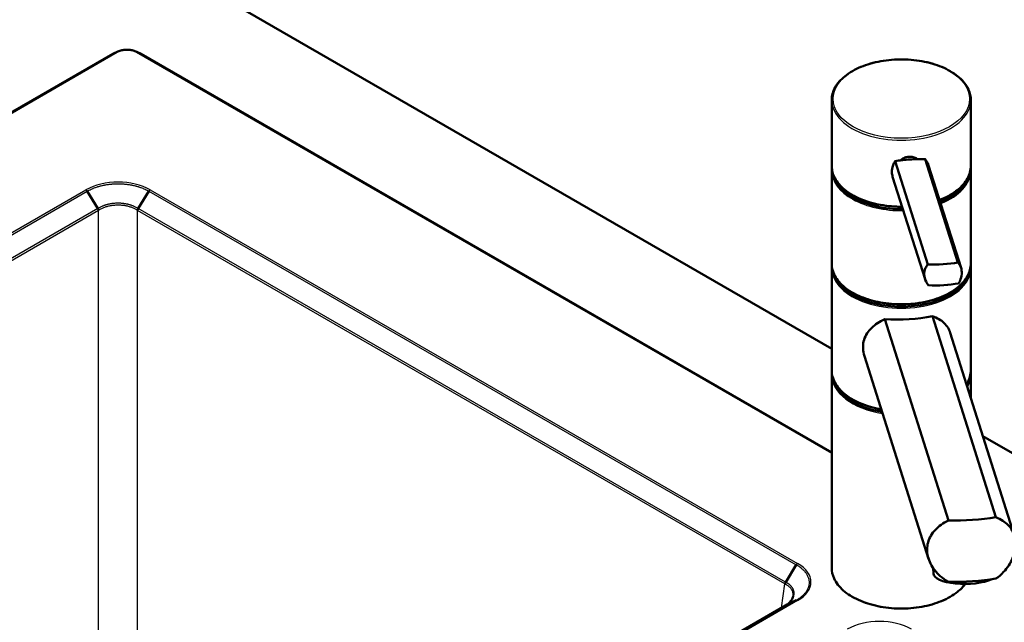
# Paper-space layout 'ISO_6' of a CAD drawing. Units: millimetres. Extents: x 0 to 2100, y 0 to 2970.
# Drawn here: x 1085 to 1439, y 1753 to 1969 of the extents above; entities that cross this region are included whole.
import ezdxf

# ---------------------------------------------------------------- set-up
doc = ezdxf.new("R2010")
doc.units = ezdxf.units.MM
doc.header["$LTSCALE"] = 10
doc.layers.add('Visible Edges(ISO)', color=7, linetype='Continuous', lineweight=50)
doc.layers.add('Visible Tangent Edges(ISO)', color=7, linetype='Continuous', lineweight=25)

psp = doc.layouts.new('ISO_6')

# ---------------------------------------------------------------- linework, layer by layer
at = {"layer": 'Visible Edges(ISO)'}
for p, q in [((1074.27, 2025.76), (1377.03, 1850.96)), ((1120.15, 1957.78), (1119.13, 1957.29)), ((1127.26, 1957.78), (1128.27, 1957.29)), ((776.36, 1759.42), (1118.6, 1957.01)), ((1128.81, 1957.01), (1377.03, 1813.7)), ((1377.03, 1917.79), (1377.03, 1940.38)), ((1427.03, 1916.7), (1427.03, 1940.38)), ((1411.54, 1881.27), (1399.8, 1918.4)), ((1422.42, 1881.98), (1410.68, 1919.11)), ((1377.03, 1881.59), (1377.03, 1915.07)), ((1423.52, 1880.05), (1411.86, 1916.92)), ((1427.03, 1881.59), (1427.03, 1915.07)), ((1410.59, 1875.96), (1398.93, 1912.83)), ((1109.45, 1907.63), (1113.27, 1901.38)), ((1131.59, 1907.63), (1127.77, 1901.38)), ((1377.03, 1843.21), (1377.03, 1879.96)), ((1427.03, 1843.21), (1427.03, 1879.96)), ((1396.13, 1861.56), (1419, 1789.23)), ((1436.07, 1790.35), (1413.2, 1862.67)), ((1419.64, 1856.69), (1442.66, 1783.9)), ((1388.82, 1848.24), (1411.84, 1775.44)), ((1377.03, 1772.18), (1377.03, 1841.58)), ((1427.03, 1833.32), (1427.03, 1841.58)), ((1431.38, 1819.58), (1852.08, 1576.68)), ((1364.31, 1773.27), (1360.49, 1767.02)), ((1413.59, 1770.18), (1413.53, 1772.03)), ((1364.31, 1760.49), (1360.49, 1758.65)), ((1271.03, 1707), (1360.44, 1758.63))]:
    psp.add_line(p, q, dxfattribs=at)
for centre, major_axis, ratio, start_param, end_param in [((1407.1, 1912.87), (-17.99, -0.56), 0.347688, 4.810294, 5.119487), ((1407.1, 1912.87), (-17.99, -0.56), 0.347688, 4.5011, 4.810294), ((1402.03, 1915.47), (-24.75, 0), 0.57735, 0.081906, 1.594273), ((1402.03, 1915.47), (24.75, 0), 0.57735, 5.314342, 6.201279), ((1402.03, 1916.29), (-24.75, 0), 0.57735, 0.554171, 1.583872), ((1402.03, 1916.29), (-24.75, 0), 0.57735, 2.16153, 2.587422), ((1415.12, 1887.51), (17.99, 0.56), 0.347688, 4.5011, 5.119487), ((1402.03, 1880.37), (24.75, 0), 0.57735, 3.223499, 6.201279), ((1402.03, 1881.18), (-24.75, 0), 0.57735, 0.554171, 2.587422), ((1415.35, 1880.01), (-17.99, -0.56), 0.347688, 1.359508, 1.977894), ((1402.03, 1870.45), (25, 0.71), 0.359704, 4.464074, 5.16538), ((1402.03, 1841.99), (-24.75, 0), 0.57735, 0.081906, 1.288707), ((1402.03, 1841.99), (24.75, 0), 0.57735, 5.978901, 6.201279), ((1402.03, 1842.81), (-24.75, 0), 0.57735, 0.554171, 1.277204), ((1423.73, 1801.83), (-35, -0.99), 0.359704, 1.425238, 1.92103), ((1425.58, 1770.55), (-11.99, -0.37), 0.347688, 0, 2.424963), ((1423.73, 1779.79), (35, 0.99), 0.359704, 4.56683, 5.062623)]:
    psp.add_ellipse(centre, major_axis=major_axis, ratio=ratio, start_param=start_param, end_param=end_param, dxfattribs=at)
for points, knots in [([(1119.13, 1957.29), (1119.09, 1957.27), (1119.06, 1957.26), (1118.98, 1957.22), (1118.95, 1957.2), (1118.88, 1957.16), (1118.84, 1957.15), (1118.77, 1957.11), (1118.74, 1957.09), (1118.67, 1957.05), (1118.63, 1957.03), (1118.6, 1957.01)], [6.18711821, 6.18711821, 6.18711821, 6.18711821, 6.20633163, 6.20633163, 6.22554505, 6.22554505, 6.24475847, 6.24475847, 6.26397189, 6.26397189, 6.28318531, 6.28318531, 6.28318531, 6.28318531]), ([(1120.15, 1957.78), (1120.56, 1957.97), (1121.01, 1958.13), (1121.95, 1958.37), (1122.45, 1958.45), (1123.45, 1958.53), (1123.96, 1958.53), (1124.96, 1958.45), (1125.45, 1958.37), (1126.39, 1958.13), (1126.84, 1957.97), (1127.26, 1957.78)], [0.096067, 0.096067, 0.096067, 0.096067, 0.3718, 0.3718, 0.647532, 0.647532, 0.923264, 0.923264, 1.198997, 1.198997, 1.474729, 1.474729, 1.474729, 1.474729]), ([(1128.81, 1957.01), (1128.77, 1957.03), (1128.74, 1957.05), (1128.67, 1957.09), (1128.63, 1957.11), (1128.56, 1957.15), (1128.53, 1957.16), (1128.46, 1957.2), (1128.42, 1957.22), (1128.35, 1957.26), (1128.31, 1957.27), (1128.27, 1957.29)], [4.71238898, 4.71238898, 4.71238898, 4.71238898, 4.7316024, 4.7316024, 4.75081582, 4.75081582, 4.77002924, 4.77002924, 4.78924266, 4.78924266, 4.80845607, 4.80845607, 4.80845607, 4.80845607]), ([(1377.03, 1940.38), (1377.03, 1941.92), (1377.44, 1943.46), (1379.06, 1946.39), (1380.28, 1947.79), (1383.41, 1950.3), (1385.34, 1951.41), (1389.7, 1953.22), (1392.12, 1953.92), (1397.23, 1954.84), (1399.9, 1955.05), (1405.23, 1954.99), (1407.89, 1954.7), (1412.91, 1953.66), (1415.28, 1952.9), (1419.51, 1950.99), (1421.35, 1949.82), (1424.33, 1947.2), (1425.47, 1945.74), (1426.74, 1942.96), (1427.03, 1941.67), (1427.03, 1940.38)], [0.112485, 0.112485, 0.112485, 0.112485, 0.4203, 0.4203, 0.736258, 0.736258, 1.059023, 1.059023, 1.382313, 1.382313, 1.705031, 1.705031, 2.027531, 2.027531, 2.350314, 2.350314, 2.673664, 2.673664, 2.996022, 2.996022, 3.254077, 3.254077, 3.254077, 3.254077]), ([(1399.8, 1918.4), (1399.51, 1917.95), (1399.27, 1917.45), (1398.78, 1916.1), (1398.64, 1915.21), (1398.68, 1913.87), (1398.77, 1913.34), (1398.93, 1912.83)], [1.6537755, 1.6537755, 1.6537755, 1.6537755, 1.8077807, 1.8077807, 2.0661504, 2.0661504, 2.2360527, 2.2360527, 2.2360527, 2.2360527]), ([(1401.79, 1918.71), (1401.86, 1918.78), (1401.93, 1918.85), (1402.36, 1919.21), (1402.8, 1919.49), (1403.79, 1919.88), (1404.33, 1919.99), (1405.34, 1920.06), (1405.88, 1920.01), (1406.85, 1919.75), (1407.29, 1919.53), (1407.68, 1919.24), (1407.73, 1919.19), (1407.78, 1919.15)], [0.2819322, 0.2819322, 0.2819322, 0.2819322, 0.3137187, 0.3137187, 0.4669376, 0.4669376, 0.6201565, 0.6201565, 0.7733754, 0.7733754, 0.9265943, 0.9265943, 0.95068, 0.95068, 0.95068, 0.95068]), ([(1411.86, 1916.92), (1411.77, 1917.2), (1411.66, 1917.49), (1411.3, 1918.24), (1411.01, 1918.7), (1410.68, 1919.11)], [0.1699023, 0.1699023, 0.1699023, 0.1699023, 0.2583698, 0.2583698, 0.412375, 0.412375, 0.412375, 0.412375]), ([(1377.03, 1917.79), (1377.03, 1917.6), (1377.03, 1917.41), (1377.04, 1917.04), (1377.05, 1916.85), (1377.07, 1916.48), (1377.08, 1916.29), (1377.1, 1915.91), (1377.12, 1915.73), (1377.16, 1915.35), (1377.18, 1915.16), (1377.2, 1914.98)], [1.4583117, 1.4583117, 1.4583117, 1.4583117, 1.4818018, 1.4818018, 1.505292, 1.505292, 1.5287822, 1.5287822, 1.5522723, 1.5522723, 1.5757625, 1.5757625, 1.5757625, 1.5757625]), ([(1377.2, 1914.96), (1377.2, 1914.98), (1377.2, 1914.99), (1377.2, 1915.01), (1377.2, 1915.01), (1377.2, 1915.01)], [0.071353191, 0.071353191, 0.071353191, 0.071353191, 0.079357049, 0.079357049, 0.079680745, 0.079680745, 0.079680745, 0.079680745]), ([(1402.34, 1902.06), (1402.05, 1902.05), (1401.77, 1902.05), (1398.83, 1902.09), (1396.17, 1902.37), (1391.14, 1903.41), (1388.77, 1904.17), (1384.55, 1906.09), (1382.7, 1907.25), (1379.72, 1909.88), (1378.59, 1911.34), (1377.57, 1913.56), (1377.35, 1914.26), (1377.2, 1914.96)], [4.812487, 4.812487, 4.812487, 4.812487, 4.846624, 4.846624, 5.169124, 5.169124, 5.491907, 5.491907, 5.815257, 5.815257, 6.137615, 6.137615, 6.27938, 6.27938, 6.27938, 6.27938]), ([(1427.03, 1916.7), (1427.03, 1915.16), (1426.61, 1913.62), (1425, 1910.69), (1423.78, 1909.29), (1420.64, 1906.78), (1418.72, 1905.67), (1416.3, 1904.66), (1416.05, 1904.56), (1415.8, 1904.46)], [3.2540773, 3.2540773, 3.2540773, 3.2540773, 3.5618927, 3.5618927, 3.8778511, 3.8778511, 4.2006161, 4.2006161, 4.236759, 4.236759, 4.236759, 4.236759]), ([(1427.03, 1881.59), (1427.03, 1880.05), (1426.61, 1878.51), (1425, 1875.58), (1423.78, 1874.18), (1420.64, 1871.67), (1418.72, 1870.56), (1414.36, 1868.74), (1411.93, 1868.05), (1406.83, 1867.13), (1404.16, 1866.91), (1398.83, 1866.98), (1396.17, 1867.27), (1391.14, 1868.31), (1388.77, 1869.06), (1384.55, 1870.98), (1382.7, 1872.14), (1379.72, 1874.77), (1378.59, 1876.23), (1377.32, 1879.01), (1377.03, 1880.3), (1377.03, 1881.59)], [3.254077, 3.254077, 3.254077, 3.254077, 3.561893, 3.561893, 3.877851, 3.877851, 4.200616, 4.200616, 4.523906, 4.523906, 4.846624, 4.846624, 5.169124, 5.169124, 5.491907, 5.491907, 5.815257, 5.815257, 6.137615, 6.137615, 6.39567, 6.39567, 6.39567, 6.39567]), ([(1411.77, 1873.77), (1411.44, 1874.19), (1411.15, 1874.64), (1410.54, 1875.92), (1410.33, 1876.79), (1410.3, 1877.6), (1410.28, 1878.41), (1410.43, 1879.25), (1410.97, 1880.46), (1411.23, 1880.89), (1411.54, 1881.27)], [-0.412375, -0.412375, -0.412375, -0.412375, -0.2583698, -0.2583698, 0, 0, 0, 0.2583698, 0.2583698, 0.412375, 0.412375, 0.412375, 0.412375]), ([(1422.42, 1881.98), (1422.73, 1881.64), (1423, 1881.25), (1423.57, 1880.11), (1423.76, 1879.29), (1423.81, 1877.67), (1423.67, 1876.78), (1423.18, 1875.43), (1422.94, 1874.94), (1422.65, 1874.48)], [1.6537755, 1.6537755, 1.6537755, 1.6537755, 1.8077807, 1.8077807, 2.0661504, 2.0661504, 2.3245202, 2.3245202, 2.4785254, 2.4785254, 2.4785254, 2.4785254]), ([(1388.82, 1848.24), (1388.74, 1848.51), (1388.66, 1848.79), (1388.38, 1849.93), (1388.29, 1850.78), (1388.29, 1852.49), (1388.42, 1853.37), (1388.91, 1855.03), (1389.28, 1855.81), (1390.66, 1857.97), (1391.99, 1859.18), (1394.27, 1860.66), (1395.16, 1861.13), (1396.13, 1861.56)], [4.427268, 4.427268, 4.427268, 4.427268, 4.518978, 4.518978, 4.809791, 4.809791, 5.147672, 5.147672, 5.485552, 5.485552, 6.161313, 6.161313, 6.507892, 6.507892, 6.507892, 6.507892]), ([(1413.2, 1862.67), (1414.09, 1862.37), (1414.89, 1862), (1416.93, 1860.81), (1418.08, 1859.76), (1419.18, 1857.9), (1419.44, 1857.32), (1419.64, 1856.69)], [8.317582, 8.317582, 8.317582, 8.317582, 8.664161, 8.664161, 9.339921, 9.339921, 9.611633, 9.611633, 9.611633, 9.611633]), ([(1394.85, 1829.18), (1394.45, 1829.25), (1394.05, 1829.33), (1391.14, 1829.93), (1388.77, 1830.69), (1384.55, 1832.61), (1382.7, 1833.77), (1379.72, 1836.39), (1378.59, 1837.85), (1377.32, 1840.63), (1377.03, 1841.92), (1377.03, 1843.21)], [5.118618, 5.118618, 5.118618, 5.118618, 5.169124, 5.169124, 5.491907, 5.491907, 5.815257, 5.815257, 6.137615, 6.137615, 6.39567, 6.39567, 6.39567, 6.39567]), ([(1427.03, 1843.21), (1427.03, 1841.67), (1426.61, 1840.14), (1425.72, 1838.51), (1425.61, 1838.33), (1425.5, 1838.15)], [3.2540773, 3.2540773, 3.2540773, 3.2540773, 3.5618927, 3.5618927, 3.6000448, 3.6000448, 3.6000448, 3.6000448]), ([(1419, 1767.19), (1417.92, 1767.76), (1416.92, 1768.46), (1415.34, 1769.83), (1414.67, 1770.53), (1413.48, 1772.04), (1412.97, 1772.85), (1412.14, 1774.53), (1411.83, 1775.39), (1411.42, 1777.09), (1411.32, 1777.93), (1411.32, 1779.6), (1411.44, 1780.47), (1411.9, 1782.16), (1412.24, 1782.97), (1413.57, 1785.27), (1414.87, 1786.6), (1417.13, 1788.22), (1418.03, 1788.76), (1419, 1789.23)], [3.250189, 3.250189, 3.250189, 3.250189, 3.606455, 3.606455, 3.897837, 3.897837, 4.18922, 4.18922, 4.480602, 4.480602, 4.771985, 4.771985, 5.094237, 5.094237, 5.41649, 5.41649, 6.060995, 6.060995, 6.40245, 6.40245, 6.40245, 6.40245]), ([(1436.07, 1790.35), (1437, 1790), (1437.83, 1789.57), (1439.93, 1788.23), (1441.1, 1787.06), (1442.3, 1784.94), (1442.61, 1784.16), (1443.02, 1782.53), (1443.12, 1781.67), (1443.12, 1780.8), (1443.12, 1780), (1443.04, 1779.15), (1442.68, 1777.4), (1442.4, 1776.5), (1441.65, 1774.72), (1441.19, 1773.85), (1440.1, 1772.19), (1439.49, 1771.4), (1438.03, 1769.83), (1437.1, 1769.01), (1436.07, 1768.3)], [-1.630466, -1.630466, -1.630466, -1.630466, -1.289011, -1.289011, -0.644505, -0.644505, -0.322253, -0.322253, 0, 0, 0, 0.291382, 0.291382, 0.582765, 0.582765, 0.874147, 0.874147, 1.16553, 1.16553, 1.521796, 1.521796, 1.521796, 1.521796]), ([(1424.99, 1766.37), (1424.25, 1765.36), (1423.32, 1764.41), (1420.64, 1762.26), (1418.72, 1761.15), (1414.36, 1759.33), (1411.93, 1758.64), (1406.83, 1757.72), (1404.16, 1757.5), (1398.83, 1757.57), (1396.17, 1757.85), (1391.14, 1758.9), (1388.77, 1759.65), (1384.55, 1761.57), (1382.7, 1762.73), (1379.72, 1765.36), (1378.59, 1766.82), (1377.32, 1769.6), (1377.03, 1770.89), (1377.03, 1772.18)], [3.654727, 3.654727, 3.654727, 3.654727, 3.877851, 3.877851, 4.200616, 4.200616, 4.523906, 4.523906, 4.846624, 4.846624, 5.169124, 5.169124, 5.491907, 5.491907, 5.815257, 5.815257, 6.137615, 6.137615, 6.39567, 6.39567, 6.39567, 6.39567]), ([(1360.46, 1758.64), (1361.19, 1759.1), (1361.8, 1759.61), (1362.67, 1760.64), (1362.95, 1761.16), (1363.11, 1761.77), (1363.13, 1761.88), (1363.15, 1761.99)], [0.0007486, 0.0007486, 0.0007486, 0.0007486, 0.3213782, 0.3213782, 0.6314199, 0.6314199, 0.7025772, 0.7025772, 0.7025772, 0.7025772]), ([(1360.44, 1758.63), (1360.44, 1758.63), (1360.44, 1758.63), (1360.45, 1758.63), (1360.45, 1758.63), (1360.45, 1758.63), (1360.45, 1758.63), (1360.46, 1758.63), (1360.46, 1758.64), (1360.46, 1758.64), (1360.46, 1758.64), (1360.47, 1758.64)], [1.570797673, 1.570797673, 1.570797673, 1.570797673, 1.571716873, 1.571716873, 1.572636074, 1.572636074, 1.573555274, 1.573555274, 1.574474475, 1.574474475, 1.575393675, 1.575393675, 1.575393675, 1.575393675])]:
    psp.add_open_spline(points, degree=3, knots=knots, dxfattribs=at)
for points in [[(1377.03, 1915.07), (1377.03, 1915.41), (1377.05, 1915.76), (1377.09, 1916.1)], [(1426.99, 1915.88), (1427.02, 1915.61), (1427.03, 1915.34), (1427.03, 1915.07)], [(1113.27, 1901.38), (1113.29, 1901.35), (1113.33, 1901.29), (1113.37, 1901.2), (1113.42, 1901.1), (1113.45, 1901), (1113.48, 1900.91), (1113.5, 1900.81), (1113.51, 1900.75), (1113.51, 1900.72)], [(1127.77, 1901.38), (1127.75, 1901.35), (1127.71, 1901.29), (1127.67, 1901.2), (1127.62, 1901.1), (1127.59, 1901), (1127.56, 1900.91), (1127.54, 1900.81), (1127.53, 1900.75), (1127.53, 1900.72)], [(1377.03, 1879.96), (1377.03, 1880.23), (1377.04, 1880.5), (1377.07, 1880.77)], [(1426.99, 1880.77), (1427.02, 1880.5), (1427.03, 1880.23), (1427.03, 1879.96)], [(1377.03, 1841.58), (1377.03, 1841.85), (1377.04, 1842.13), (1377.07, 1842.4)], [(1426.99, 1842.4), (1427.02, 1842.13), (1427.03, 1841.85), (1427.03, 1841.58)], [(1360.49, 1767.02), (1360.47, 1766.99), (1360.44, 1766.93), (1360.39, 1766.83), (1360.35, 1766.73), (1360.32, 1766.64), (1360.29, 1766.54), (1360.28, 1766.44), (1360.27, 1766.38), (1360.27, 1766.35)], [(1360.49, 1758.65), (1360.48, 1758.65), (1360.47, 1758.64), (1360.47, 1758.64)]]:
    psp.add_open_spline(points, degree=3, dxfattribs=at)
at = {"layer": 'Visible Tangent Edges(ISO)'}
for p, q in [((1119.75, 1957.57), (777.51, 1759.97)), ((1120.23, 1957.51), (777.99, 1759.91)), ((1119.75, 1957.57), (1118.62, 1957.02)), ((1377.03, 1813.25), (1127.17, 1957.51)), ((1377.03, 1813.59), (1127.65, 1957.57)), ((1127.65, 1957.57), (1128.78, 1957.02)), ((776.38, 1759.43), (1118.62, 1957.02)), ((1128.78, 1957.02), (1377.03, 1813.7)), ((840.9, 1753.35), (1108.97, 1908.12)), ((841.37, 1752.86), (1109.45, 1907.63)), ((1131.59, 1907.63), (1364.31, 1773.27)), ((1132.07, 1908.12), (1364.79, 1773.76)), ((1113.25, 1901.37), (845.22, 1746.62)), ((1113.48, 1900.71), (845.45, 1745.96)), ((1113.48, 1741.32), (1113.48, 1900.71)), ((1360.24, 1766.37), (1127.56, 1900.71)), ((1127.56, 1741.32), (1127.56, 1900.71)), ((1360.46, 1767.03), (1127.79, 1901.37)), ((1358.93, 1757.75), (1360.24, 1766.37)), ((1364.31, 1760.49), (1278.7, 1711.06)), ((1364.79, 1760.43), (1279.18, 1711)), ((1271.05, 1707.02), (1360.46, 1758.64))]:
    psp.add_line(p, q, dxfattribs=at)
for centre, major_axis, ratio, start_param, end_param in [((1123.7, 1954.09), (7.19, 0), 0.57735, 2.260127, 2.356194), ((1123.7, 1955.29), (-5.59, 0), 0.57735, 5.40172, 5.497787), ((1120.23, 1956.69), (-0.5, 0.866), 0.57735, 5.497787, 6.239552), ((1123.7, 1955.5), (-4.91, 0), 0.57735, 3.926991, 5.497787), ((1127.17, 1956.69), (0.5, 0.866), 0.57735, 0.043633, 0.785398), ((1123.7, 1955.29), (-5.59, 0), 0.57735, 3.926991, 4.023058), ((1123.7, 1954.09), (7.19, 0), 0.57735, 0.785398, 0.881465), ((1119.1, 1956.14), (-0.5, 0.866), 0.57735, 6.239552, 6.283185), ((1128.31, 1956.14), (0.5, 0.866), 0.57735, 0, 0.043633), ((1402.03, 1940.38), (-25, 0), 0.57735, 0, 3.141593), ((1402.03, 1916.74), (23.66, -8.65), 0.933826, 3.470412, 3.587421), ((1402.03, 1915.07), (-25, 0), 0.57735, 0, 1.600997), ((1402.03, 1916.7), (-25, 0), 0.57735, 0.117009, 1.58041), ((1402.03, 1916.7), (25, 0), 0.57735, 5.293256, 6.283185), ((1402.03, 1915.07), (25, 0), 0.57735, 5.315428, 6.283185), ((1120.52, 1901.33), (16.42, 0), 0.581671, 0.790676, 2.350916), ((1112.77, 1901.04), (-0.5, 0.866), 0.57735, 4.014257, 4.756022), ((1128.27, 1901.04), (0.5, 0.866), 0.57735, 1.527163, 2.268928), ((1402.03, 1881.59), (25, 0), 0.57735, 3.141593, 6.283185), ((1402.03, 1879.96), (-25, 0), 0.57735, 0, 3.141593), ((1402.03, 1843.21), (-25, 0), 0.57735, 0, 1.276626), ((1402.03, 1841.58), (-25, 0), 0.57735, 0, 1.299344), ((1402.03, 1843.21), (25, 0), 0.57735, 5.929515, 6.283185), ((1402.03, 1841.58), (25, 0), 0.57735, 5.970881, 6.283185), ((1353.03, 1767.09), (-16.54, 0), 0.573062, 2.361472, 3.921714), ((1402.03, 1772.18), (-25, 0), 0.57735, 0, 2.727066), ((1360.94, 1766.71), (0.5, 0.866), 0.57735, 1.527163, 2.268928), ((1360.94, 1757.76), (-0.5, 0.866), 0.57735, 6.239552, 6.283185), ((1394.17, 1743.34), (-16.42, 0), 0.581671, 3.932268, 5.492509)]:
    psp.add_ellipse(centre, major_axis=major_axis, ratio=ratio, start_param=start_param, end_param=end_param, dxfattribs=at)
psp.add_ellipse((1402.03, 1940.79), major_axis=(-24.5, 0), ratio=0.57735, dxfattribs=at)
for points, knots in [([(1109.45, 1907.63), (1109.43, 1907.66), (1109.41, 1907.69), (1109.39, 1907.72), (1109.37, 1907.75), (1109.35, 1907.78), (1109.33, 1907.8), (1109.31, 1907.83), (1109.29, 1907.86), (1109.26, 1907.88), (1109.24, 1907.91), (1109.22, 1907.93), (1109.19, 1907.95), (1109.17, 1907.98), (1109.15, 1908), (1109.12, 1908.02), (1109.1, 1908.04), (1109.07, 1908.06), (1109.05, 1908.07), (1109.02, 1908.09), (1109, 1908.11), (1108.97, 1908.12)], [0, 0, 0, 0, 0.142857, 0.142857, 0.142857, 0.285714, 0.285714, 0.285714, 0.428571, 0.428571, 0.428571, 0.571429, 0.571429, 0.571429, 0.714286, 0.714286, 0.714286, 0.857143, 0.857143, 0.857143, 1, 1, 1, 1]), ([(1109.45, 1907.63), (1109.67, 1907.76), (1109.89, 1907.88), (1110.11, 1908), (1110.12, 1908), (1110.13, 1908.01), (1110.14, 1908.01), (1110.36, 1908.12), (1110.59, 1908.23), (1110.81, 1908.34), (1110.83, 1908.35), (1110.85, 1908.35), (1110.87, 1908.36), (1111.09, 1908.46), (1111.32, 1908.56), (1111.55, 1908.65), (1111.58, 1908.67), (1111.61, 1908.68), (1111.64, 1908.69), (1111.86, 1908.78), (1112.08, 1908.86), (1112.31, 1908.94), (1112.35, 1908.96), (1112.39, 1908.97), (1112.43, 1908.99), (1112.65, 1909.06), (1112.87, 1909.14), (1113.1, 1909.21), (1113.15, 1909.23), (1113.2, 1909.24), (1113.26, 1909.26), (1113.47, 1909.32), (1113.69, 1909.39), (1113.91, 1909.45), (1113.98, 1909.46), (1114.04, 1909.48), (1114.11, 1909.5), (1114.32, 1909.55), (1114.53, 1909.61), (1114.75, 1909.66), (1114.83, 1909.67), (1114.9, 1909.69), (1114.98, 1909.71), (1115.19, 1909.75), (1115.39, 1909.8), (1115.6, 1909.84), (1115.69, 1909.85), (1115.78, 1909.87), (1115.87, 1909.89), (1116.07, 1909.92), (1116.27, 1909.96), (1116.48, 1909.99), (1116.58, 1910), (1116.68, 1910.02), (1116.78, 1910.03), (1116.97, 1910.06), (1117.17, 1910.09), (1117.36, 1910.11), (1117.48, 1910.12), (1117.59, 1910.14), (1117.71, 1910.15), (1117.89, 1910.17), (1118.07, 1910.19), (1118.26, 1910.2), (1118.38, 1910.21), (1118.51, 1910.22), (1118.64, 1910.23), (1118.81, 1910.24), (1118.98, 1910.25), (1119.16, 1910.26), (1119.3, 1910.27), (1119.44, 1910.28), (1119.58, 1910.28), (1119.74, 1910.29), (1119.9, 1910.29), (1120.07, 1910.29), (1120.22, 1910.3), (1120.37, 1910.3), (1120.52, 1910.3), (1120.67, 1910.3), (1120.82, 1910.3), (1120.98, 1910.29), (1121.14, 1910.29), (1121.3, 1910.29), (1121.46, 1910.28), (1121.6, 1910.28), (1121.74, 1910.27), (1121.88, 1910.26), (1122.06, 1910.25), (1122.23, 1910.24), (1122.4, 1910.23), (1122.53, 1910.22), (1122.66, 1910.21), (1122.79, 1910.2), (1122.97, 1910.19), (1123.15, 1910.17), (1123.34, 1910.15), (1123.45, 1910.14), (1123.57, 1910.12), (1123.68, 1910.11), (1123.88, 1910.09), (1124.07, 1910.06), (1124.26, 1910.03), (1124.36, 1910.02), (1124.47, 1910), (1124.57, 1909.99), (1124.77, 1909.96), (1124.97, 1909.92), (1125.17, 1909.89), (1125.26, 1909.87), (1125.35, 1909.85), (1125.44, 1909.84), (1125.65, 1909.8), (1125.86, 1909.75), (1126.06, 1909.71), (1126.14, 1909.69), (1126.22, 1909.67), (1126.3, 1909.65), (1126.51, 1909.6), (1126.72, 1909.55), (1126.93, 1909.5), (1127, 1909.48), (1127.07, 1909.46), (1127.13, 1909.44), (1127.35, 1909.38), (1127.57, 1909.32), (1127.79, 1909.26), (1127.84, 1909.24), (1127.89, 1909.22), (1127.95, 1909.21), (1128.17, 1909.14), (1128.39, 1909.06), (1128.61, 1908.99), (1128.65, 1908.97), (1128.7, 1908.96), (1128.74, 1908.94), (1128.97, 1908.86), (1129.19, 1908.78), (1129.41, 1908.69), (1129.44, 1908.68), (1129.47, 1908.66), (1129.5, 1908.65), (1129.73, 1908.56), (1129.95, 1908.46), (1130.17, 1908.36), (1130.19, 1908.35), (1130.22, 1908.34), (1130.24, 1908.33), (1130.46, 1908.23), (1130.69, 1908.12), (1130.9, 1908.01), (1130.91, 1908), (1130.93, 1908), (1130.94, 1907.99), (1131.17, 1907.87), (1131.38, 1907.75), (1131.59, 1907.63)], [0, 0, 0, 0, 0.037037, 0.037037, 0.037037, 0.038529, 0.038529, 0.038529, 0.074074, 0.074074, 0.074074, 0.077004, 0.077004, 0.077004, 0.111111, 0.111111, 0.111111, 0.115465, 0.115465, 0.115465, 0.148148, 0.148148, 0.148148, 0.153939, 0.153939, 0.153939, 0.185185, 0.185185, 0.185185, 0.192417, 0.192417, 0.192417, 0.222222, 0.222222, 0.222222, 0.230887, 0.230887, 0.230887, 0.259259, 0.259259, 0.259259, 0.269346, 0.269346, 0.269346, 0.296296, 0.296296, 0.296296, 0.307802, 0.307802, 0.307802, 0.333333, 0.333333, 0.333333, 0.346253, 0.346253, 0.346253, 0.37037, 0.37037, 0.37037, 0.3847, 0.3847, 0.3847, 0.407407, 0.407407, 0.407407, 0.42314, 0.42314, 0.42314, 0.444444, 0.444444, 0.444444, 0.461575, 0.461575, 0.461575, 0.481481, 0.481481, 0.481481, 0.500005, 0.500005, 0.500005, 0.518519, 0.518519, 0.518519, 0.538431, 0.538431, 0.538431, 0.555556, 0.555556, 0.555556, 0.576853, 0.576853, 0.576853, 0.592593, 0.592593, 0.592593, 0.615272, 0.615272, 0.615272, 0.62963, 0.62963, 0.62963, 0.653685, 0.653685, 0.653685, 0.666667, 0.666667, 0.666667, 0.692095, 0.692095, 0.692095, 0.703704, 0.703704, 0.703704, 0.730507, 0.730507, 0.730507, 0.740741, 0.740741, 0.740741, 0.768921, 0.768921, 0.768921, 0.777778, 0.777778, 0.777778, 0.807326, 0.807326, 0.807326, 0.814815, 0.814815, 0.814815, 0.845712, 0.845712, 0.845712, 0.851852, 0.851852, 0.851852, 0.884121, 0.884121, 0.884121, 0.888889, 0.888889, 0.888889, 0.92245, 0.92245, 0.92245, 0.925926, 0.925926, 0.925926, 0.960744, 0.960744, 0.960744, 0.962963, 0.962963, 0.962963, 1, 1, 1, 1]), ([(1131.59, 1907.63), (1131.61, 1907.66), (1131.63, 1907.69), (1131.65, 1907.72), (1131.67, 1907.75), (1131.69, 1907.78), (1131.71, 1907.8), (1131.73, 1907.83), (1131.75, 1907.86), (1131.78, 1907.88), (1131.8, 1907.91), (1131.82, 1907.93), (1131.85, 1907.95), (1131.87, 1907.98), (1131.89, 1908), (1131.92, 1908.02), (1131.94, 1908.04), (1131.97, 1908.06), (1131.99, 1908.07), (1132.02, 1908.09), (1132.04, 1908.11), (1132.07, 1908.12)], [0, 0, 0, 0, 0.142857, 0.142857, 0.142857, 0.285714, 0.285714, 0.285714, 0.428571, 0.428571, 0.428571, 0.571429, 0.571429, 0.571429, 0.714286, 0.714286, 0.714286, 0.857143, 0.857143, 0.857143, 1, 1, 1, 1]), ([(1127.77, 1901.38), (1127.62, 1901.47), (1127.47, 1901.56), (1127.31, 1901.65), (1127.3, 1901.66), (1127.29, 1901.67), (1127.28, 1901.67), (1127.13, 1901.75), (1126.99, 1901.83), (1126.84, 1901.91), (1126.81, 1901.92), (1126.78, 1901.93), (1126.76, 1901.94), (1126.62, 1902.01), (1126.48, 1902.08), (1126.34, 1902.14), (1126.3, 1902.16), (1126.25, 1902.18), (1126.21, 1902.19), (1126.08, 1902.25), (1125.95, 1902.3), (1125.82, 1902.35), (1125.76, 1902.38), (1125.7, 1902.4), (1125.64, 1902.42), (1125.52, 1902.46), (1125.4, 1902.51), (1125.28, 1902.55), (1125.2, 1902.57), (1125.13, 1902.6), (1125.05, 1902.62), (1124.94, 1902.66), (1124.83, 1902.69), (1124.72, 1902.72), (1124.63, 1902.75), (1124.54, 1902.77), (1124.45, 1902.8), (1124.35, 1902.82), (1124.25, 1902.85), (1124.15, 1902.87), (1124.04, 1902.9), (1123.93, 1902.92), (1123.82, 1902.95), (1123.74, 1902.97), (1123.65, 1902.98), (1123.56, 1903), (1123.44, 1903.03), (1123.31, 1903.05), (1123.18, 1903.07), (1123.11, 1903.08), (1123.04, 1903.09), (1122.97, 1903.11), (1122.82, 1903.13), (1122.68, 1903.15), (1122.54, 1903.17), (1122.48, 1903.18), (1122.42, 1903.18), (1122.36, 1903.19), (1122.2, 1903.21), (1122.04, 1903.22), (1121.88, 1903.24), (1121.84, 1903.24), (1121.79, 1903.25), (1121.75, 1903.25), (1121.57, 1903.26), (1121.4, 1903.27), (1121.22, 1903.28), (1121.19, 1903.28), (1121.16, 1903.28), (1121.14, 1903.28), (1120.94, 1903.29), (1120.75, 1903.3), (1120.55, 1903.3), (1120.54, 1903.3), (1120.53, 1903.3), (1120.52, 1903.3), (1120.31, 1903.3), (1120.11, 1903.29), (1119.9, 1903.28), (1119.9, 1903.28), (1119.89, 1903.28), (1119.88, 1903.28), (1119.69, 1903.28), (1119.49, 1903.26), (1119.29, 1903.25), (1119.27, 1903.25), (1119.24, 1903.24), (1119.22, 1903.24), (1119.04, 1903.23), (1118.86, 1903.21), (1118.68, 1903.19), (1118.64, 1903.18), (1118.6, 1903.18), (1118.56, 1903.18), (1118.4, 1903.15), (1118.24, 1903.13), (1118.07, 1903.11), (1118.02, 1903.1), (1117.97, 1903.09), (1117.91, 1903.08), (1117.77, 1903.06), (1117.62, 1903.03), (1117.48, 1903), (1117.41, 1902.99), (1117.34, 1902.97), (1117.27, 1902.96), (1117.14, 1902.93), (1117.02, 1902.9), (1116.89, 1902.87), (1116.81, 1902.85), (1116.73, 1902.83), (1116.64, 1902.81), (1116.54, 1902.78), (1116.43, 1902.75), (1116.32, 1902.72), (1116.22, 1902.69), (1116.13, 1902.66), (1116.03, 1902.63), (1115.94, 1902.61), (1115.85, 1902.58), (1115.77, 1902.55), (1115.66, 1902.51), (1115.55, 1902.47), (1115.44, 1902.43), (1115.37, 1902.41), (1115.3, 1902.38), (1115.23, 1902.35), (1115.1, 1902.31), (1114.98, 1902.26), (1114.86, 1902.21), (1114.81, 1902.19), (1114.76, 1902.16), (1114.7, 1902.14), (1114.57, 1902.08), (1114.44, 1902.02), (1114.31, 1901.96), (1114.28, 1901.94), (1114.24, 1901.92), (1114.2, 1901.91), (1114.06, 1901.83), (1113.91, 1901.76), (1113.78, 1901.68), (1113.76, 1901.67), (1113.74, 1901.66), (1113.73, 1901.65), (1113.57, 1901.56), (1113.42, 1901.47), (1113.27, 1901.38)], [0, 0, 0, 0, 0.038518, 0.038518, 0.038518, 0.041667, 0.041667, 0.041667, 0.077061, 0.077061, 0.077061, 0.083333, 0.083333, 0.083333, 0.115628, 0.115628, 0.115628, 0.125, 0.125, 0.125, 0.154206, 0.154206, 0.154206, 0.166667, 0.166667, 0.166667, 0.192808, 0.192808, 0.192808, 0.208333, 0.208333, 0.208333, 0.23143, 0.23143, 0.23143, 0.25, 0.25, 0.25, 0.270065, 0.270065, 0.270065, 0.291667, 0.291667, 0.291667, 0.308705, 0.308705, 0.308705, 0.333333, 0.333333, 0.333333, 0.347346, 0.347346, 0.347346, 0.375, 0.375, 0.375, 0.385985, 0.385985, 0.385985, 0.416667, 0.416667, 0.416667, 0.424617, 0.424617, 0.424617, 0.458333, 0.458333, 0.458333, 0.463242, 0.463242, 0.463242, 0.5, 0.5, 0.5, 0.501858, 0.501858, 0.501858, 0.540464, 0.540464, 0.540464, 0.541667, 0.541667, 0.541667, 0.579057, 0.579057, 0.579057, 0.583333, 0.583333, 0.583333, 0.617635, 0.617635, 0.617635, 0.625, 0.625, 0.625, 0.656195, 0.656195, 0.656195, 0.666667, 0.666667, 0.666667, 0.694734, 0.694734, 0.694734, 0.708333, 0.708333, 0.708333, 0.733244, 0.733244, 0.733244, 0.75, 0.75, 0.75, 0.771726, 0.771726, 0.771726, 0.791667, 0.791667, 0.791667, 0.810169, 0.810169, 0.810169, 0.833333, 0.833333, 0.833333, 0.848597, 0.848597, 0.848597, 0.875, 0.875, 0.875, 0.886969, 0.886969, 0.886969, 0.916667, 0.916667, 0.916667, 0.924881, 0.924881, 0.924881, 0.958333, 0.958333, 0.958333, 0.962284, 0.962284, 0.962284, 1, 1, 1, 1]), ([(1127.53, 1900.72), (1127.38, 1900.82), (1127.22, 1900.92), (1127.06, 1901.01), (1126.89, 1901.1), (1126.72, 1901.19), (1126.55, 1901.28), (1126.38, 1901.36), (1126.2, 1901.44), (1126.02, 1901.52), (1125.84, 1901.6), (1125.66, 1901.67), (1125.47, 1901.74), (1125.29, 1901.81), (1125.09, 1901.87), (1124.9, 1901.93), (1124.71, 1902), (1124.51, 1902.05), (1124.31, 1902.11), (1124.11, 1902.16), (1123.91, 1902.21), (1123.71, 1902.25), (1123.51, 1902.3), (1123.3, 1902.34), (1123.09, 1902.37), (1122.89, 1902.41), (1122.68, 1902.44), (1122.47, 1902.47), (1122.26, 1902.5), (1122.04, 1902.52), (1121.83, 1902.54), (1121.62, 1902.56), (1121.41, 1902.57), (1121.19, 1902.58), (1120.98, 1902.59), (1120.76, 1902.59), (1120.55, 1902.59), (1120.33, 1902.59), (1120.12, 1902.59), (1119.91, 1902.58), (1119.69, 1902.57), (1119.48, 1902.56), (1119.27, 1902.54), (1119.05, 1902.52), (1118.84, 1902.5), (1118.63, 1902.48), (1118.42, 1902.45), (1118.21, 1902.42), (1118, 1902.38), (1117.79, 1902.35), (1117.59, 1902.31), (1117.38, 1902.26), (1117.18, 1902.22), (1116.97, 1902.17), (1116.77, 1902.12), (1116.57, 1902.07), (1116.38, 1902.01), (1116.18, 1901.95), (1115.99, 1901.89), (1115.8, 1901.82), (1115.61, 1901.75), (1115.42, 1901.68), (1115.23, 1901.61), (1115.05, 1901.53), (1114.87, 1901.46), (1114.69, 1901.38), (1114.52, 1901.29), (1114.34, 1901.2), (1114.16, 1901.11), (1114, 1901.02), (1113.83, 1900.92), (1113.66, 1900.82), (1113.51, 1900.72)], [0, 0, 0, 0, 0.041667, 0.041667, 0.041667, 0.083333, 0.083333, 0.083333, 0.125, 0.125, 0.125, 0.166667, 0.166667, 0.166667, 0.208333, 0.208333, 0.208333, 0.25, 0.25, 0.25, 0.291667, 0.291667, 0.291667, 0.333333, 0.333333, 0.333333, 0.375, 0.375, 0.375, 0.416667, 0.416667, 0.416667, 0.458333, 0.458333, 0.458333, 0.5, 0.5, 0.5, 0.541667, 0.541667, 0.541667, 0.583333, 0.583333, 0.583333, 0.625, 0.625, 0.625, 0.666667, 0.666667, 0.666667, 0.708333, 0.708333, 0.708333, 0.75, 0.75, 0.75, 0.791667, 0.791667, 0.791667, 0.833333, 0.833333, 0.833333, 0.875, 0.875, 0.875, 0.916667, 0.916667, 0.916667, 0.958333, 0.958333, 0.958333, 1, 1, 1, 1]), ([(1364.31, 1773.27), (1364.33, 1773.3), (1364.35, 1773.33), (1364.37, 1773.36), (1364.39, 1773.39), (1364.41, 1773.42), (1364.43, 1773.44), (1364.45, 1773.47), (1364.47, 1773.5), (1364.5, 1773.52), (1364.52, 1773.55), (1364.54, 1773.57), (1364.57, 1773.59), (1364.59, 1773.62), (1364.62, 1773.64), (1364.64, 1773.66), (1364.66, 1773.68), (1364.69, 1773.7), (1364.71, 1773.71), (1364.74, 1773.73), (1364.76, 1773.75), (1364.79, 1773.76)], [0, 0, 0, 0, 0.142857, 0.142857, 0.142857, 0.285714, 0.285714, 0.285714, 0.428571, 0.428571, 0.428571, 0.571429, 0.571429, 0.571429, 0.714286, 0.714286, 0.714286, 0.857143, 0.857143, 0.857143, 1, 1, 1, 1]), ([(1364.31, 1773.27), (1364.48, 1773.17), (1364.65, 1773.07), (1364.82, 1772.97), (1364.86, 1772.94), (1364.9, 1772.91), (1364.94, 1772.89), (1365.11, 1772.78), (1365.27, 1772.67), (1365.43, 1772.56), (1365.46, 1772.53), (1365.49, 1772.51), (1365.53, 1772.49), (1365.69, 1772.37), (1365.84, 1772.25), (1366, 1772.13), (1366.02, 1772.11), (1366.05, 1772.09), (1366.07, 1772.06), (1366.23, 1771.94), (1366.37, 1771.81), (1366.52, 1771.68), (1366.54, 1771.66), (1366.55, 1771.64), (1366.57, 1771.63), (1366.72, 1771.49), (1366.86, 1771.35), (1366.99, 1771.21), (1367, 1771.2), (1367.02, 1771.19), (1367.03, 1771.17), (1367.17, 1771.03), (1367.29, 1770.88), (1367.42, 1770.73), (1367.42, 1770.72), (1367.43, 1770.71), (1367.44, 1770.7), (1367.56, 1770.55), (1367.68, 1770.39), (1367.79, 1770.24), (1367.79, 1770.23), (1367.8, 1770.23), (1367.8, 1770.22), (1367.91, 1770.06), (1368.02, 1769.9), (1368.11, 1769.73), (1368.21, 1769.56), (1368.29, 1769.4), (1368.37, 1769.23), (1368.38, 1769.22), (1368.38, 1769.22), (1368.38, 1769.21), (1368.46, 1769.05), (1368.52, 1768.88), (1368.58, 1768.72), (1368.59, 1768.71), (1368.59, 1768.7), (1368.59, 1768.69), (1368.65, 1768.53), (1368.7, 1768.37), (1368.74, 1768.2), (1368.75, 1768.19), (1368.75, 1768.17), (1368.75, 1768.16), (1368.79, 1768), (1368.82, 1767.84), (1368.85, 1767.68), (1368.85, 1767.66), (1368.85, 1767.64), (1368.86, 1767.62), (1368.88, 1767.47), (1368.89, 1767.31), (1368.9, 1767.16), (1368.9, 1767.13), (1368.9, 1767.11), (1368.91, 1767.09), (1368.91, 1766.94), (1368.91, 1766.78), (1368.9, 1766.63), (1368.9, 1766.6), (1368.9, 1766.58), (1368.9, 1766.55), (1368.89, 1766.4), (1368.87, 1766.25), (1368.85, 1766.11), (1368.85, 1766.08), (1368.84, 1766.04), (1368.83, 1766.01), (1368.81, 1765.87), (1368.78, 1765.73), (1368.75, 1765.59), (1368.74, 1765.55), (1368.73, 1765.51), (1368.72, 1765.47), (1368.68, 1765.34), (1368.64, 1765.2), (1368.59, 1765.07), (1368.57, 1765.03), (1368.56, 1764.99), (1368.54, 1764.94), (1368.49, 1764.82), (1368.44, 1764.69), (1368.38, 1764.56), (1368.36, 1764.51), (1368.33, 1764.47), (1368.31, 1764.42), (1368.25, 1764.3), (1368.19, 1764.18), (1368.12, 1764.06), (1368.09, 1764), (1368.06, 1763.95), (1368.03, 1763.9), (1367.96, 1763.79), (1367.88, 1763.67), (1367.81, 1763.56), (1367.77, 1763.51), (1367.73, 1763.45), (1367.69, 1763.4), (1367.61, 1763.29), (1367.53, 1763.18), (1367.44, 1763.08), (1367.4, 1763.02), (1367.35, 1762.96), (1367.3, 1762.91), (1367.22, 1762.81), (1367.13, 1762.71), (1367.04, 1762.61), (1366.98, 1762.55), (1366.92, 1762.49), (1366.87, 1762.43), (1366.77, 1762.33), (1366.68, 1762.24), (1366.58, 1762.15), (1366.51, 1762.09), (1366.45, 1762.02), (1366.38, 1761.96), (1366.28, 1761.88), (1366.18, 1761.79), (1366.08, 1761.71), (1366, 1761.64), (1365.92, 1761.58), (1365.84, 1761.52), (1365.74, 1761.44), (1365.64, 1761.36), (1365.53, 1761.28), (1365.44, 1761.22), (1365.35, 1761.15), (1365.26, 1761.09), (1365.15, 1761.02), (1365.05, 1760.94), (1364.94, 1760.87), (1364.84, 1760.81), (1364.74, 1760.74), (1364.63, 1760.68), (1364.53, 1760.62), (1364.42, 1760.55), (1364.31, 1760.49)], [0, 0, 0, 0, 0.029705, 0.029705, 0.029705, 0.037037, 0.037037, 0.037037, 0.067769, 0.067769, 0.067769, 0.074074, 0.074074, 0.074074, 0.105832, 0.105832, 0.105832, 0.111111, 0.111111, 0.111111, 0.143897, 0.143897, 0.143897, 0.148148, 0.148148, 0.148148, 0.181962, 0.181962, 0.181962, 0.185185, 0.185185, 0.185185, 0.220027, 0.220027, 0.220027, 0.222222, 0.222222, 0.222222, 0.258092, 0.258092, 0.258092, 0.259259, 0.259259, 0.259259, 0.296296, 0.296296, 0.296296, 0.333333, 0.333333, 0.333333, 0.334222, 0.334222, 0.334222, 0.37037, 0.37037, 0.37037, 0.372287, 0.372287, 0.372287, 0.407407, 0.407407, 0.407407, 0.410352, 0.410352, 0.410352, 0.444444, 0.444444, 0.444444, 0.448416, 0.448416, 0.448416, 0.481481, 0.481481, 0.481481, 0.486481, 0.486481, 0.486481, 0.518519, 0.518519, 0.518519, 0.524546, 0.524546, 0.524546, 0.555556, 0.555556, 0.555556, 0.562611, 0.562611, 0.562611, 0.592593, 0.592593, 0.592593, 0.600676, 0.600676, 0.600676, 0.62963, 0.62963, 0.62963, 0.638741, 0.638741, 0.638741, 0.666667, 0.666667, 0.666667, 0.676806, 0.676806, 0.676806, 0.703704, 0.703704, 0.703704, 0.714871, 0.714871, 0.714871, 0.740741, 0.740741, 0.740741, 0.752936, 0.752936, 0.752936, 0.777778, 0.777778, 0.777778, 0.790999, 0.790999, 0.790999, 0.814815, 0.814815, 0.814815, 0.829066, 0.829066, 0.829066, 0.851852, 0.851852, 0.851852, 0.867133, 0.867133, 0.867133, 0.888889, 0.888889, 0.888889, 0.905189, 0.905189, 0.905189, 0.925926, 0.925926, 0.925926, 0.943252, 0.943252, 0.943252, 0.962963, 0.962963, 0.962963, 0.981354, 0.981354, 0.981354, 1, 1, 1, 1]), ([(1363.15, 1761.99), (1363.16, 1762.02), (1363.16, 1762.05), (1363.17, 1762.09), (1363.17, 1762.09), (1363.17, 1762.09), (1363.17, 1762.1), (1363.18, 1762.22), (1363.19, 1762.34), (1363.19, 1762.46), (1363.19, 1762.46), (1363.19, 1762.47), (1363.19, 1762.47), (1363.19, 1762.59), (1363.18, 1762.71), (1363.17, 1762.83), (1363.17, 1762.83), (1363.17, 1762.84), (1363.17, 1762.84), (1363.16, 1762.96), (1363.14, 1763.08), (1363.11, 1763.21), (1363.08, 1763.33), (1363.05, 1763.45), (1363.01, 1763.57), (1362.97, 1763.68), (1362.92, 1763.8), (1362.86, 1763.92), (1362.81, 1764.04), (1362.75, 1764.15), (1362.68, 1764.27), (1362.61, 1764.38), (1362.53, 1764.49), (1362.45, 1764.6), (1362.37, 1764.71), (1362.28, 1764.82), (1362.19, 1764.93), (1362.09, 1765.03), (1361.99, 1765.14), (1361.88, 1765.24), (1361.77, 1765.34), (1361.66, 1765.44), (1361.54, 1765.54), (1361.42, 1765.63), (1361.29, 1765.73), (1361.16, 1765.82), (1361.02, 1765.92), (1360.88, 1766.01), (1360.73, 1766.1), (1360.73, 1766.1), (1360.73, 1766.1), (1360.72, 1766.1), (1360.58, 1766.19), (1360.43, 1766.27), (1360.27, 1766.35)], [0.4460531, 0.4460531, 0.4460531, 0.4460531, 0.4572721, 0.4572721, 0.4572721, 0.4583333, 0.4583333, 0.4583333, 0.4990833, 0.4990833, 0.4990833, 0.5, 0.5, 0.5, 0.5408945, 0.5408945, 0.5408945, 0.5416667, 0.5416667, 0.5416667, 0.5833333, 0.5833333, 0.5833333, 0.625, 0.625, 0.625, 0.6666667, 0.6666667, 0.6666667, 0.7083333, 0.7083333, 0.7083333, 0.75, 0.75, 0.75, 0.7916667, 0.7916667, 0.7916667, 0.8333333, 0.8333333, 0.8333333, 0.875, 0.875, 0.875, 0.9166667, 0.9166667, 0.9166667, 0.9583333, 0.9583333, 0.9583333, 0.9590062, 0.9590062, 0.9590062, 1, 1, 1, 1]), ([(1360.49, 1758.65), (1360.64, 1758.74), (1360.78, 1758.84), (1360.92, 1758.94), (1360.93, 1758.94), (1360.94, 1758.95), (1360.95, 1758.96), (1361.08, 1759.05), (1361.2, 1759.14), (1361.32, 1759.23), (1361.34, 1759.25), (1361.36, 1759.27), (1361.38, 1759.28), (1361.49, 1759.37), (1361.59, 1759.45), (1361.69, 1759.54), (1361.72, 1759.57), (1361.75, 1759.59), (1361.77, 1759.62), (1361.86, 1759.7), (1361.95, 1759.78), (1362.03, 1759.86), (1362.06, 1759.9), (1362.1, 1759.93), (1362.13, 1759.97), (1362.2, 1760.04), (1362.27, 1760.11), (1362.34, 1760.19), (1362.38, 1760.23), (1362.41, 1760.28), (1362.45, 1760.32), (1362.51, 1760.39), (1362.56, 1760.46), (1362.61, 1760.53), (1362.65, 1760.58), (1362.69, 1760.63), (1362.73, 1760.69), (1362.77, 1760.75), (1362.81, 1760.81), (1362.85, 1760.87), (1362.89, 1760.93), (1362.93, 1761), (1362.97, 1761.06), (1363, 1761.11), (1363.02, 1761.17), (1363.05, 1761.22), (1363.09, 1761.29), (1363.13, 1761.37), (1363.16, 1761.44), (1363.18, 1761.48), (1363.2, 1761.53), (1363.22, 1761.57), (1363.26, 1761.65), (1363.29, 1761.74), (1363.32, 1761.82), (1363.33, 1761.86), (1363.34, 1761.89), (1363.35, 1761.93), (1363.38, 1762.02), (1363.41, 1762.11), (1363.43, 1762.21), (1363.43, 1762.23), (1363.44, 1762.26), (1363.44, 1762.28), (1363.47, 1762.39), (1363.48, 1762.49), (1363.5, 1762.59), (1363.5, 1762.61), (1363.5, 1762.63), (1363.5, 1762.64), (1363.51, 1762.75), (1363.52, 1762.87), (1363.52, 1762.98), (1363.52, 1762.99), (1363.52, 1762.99), (1363.52, 1763), (1363.52, 1763.12), (1363.51, 1763.24), (1363.5, 1763.35), (1363.5, 1763.36), (1363.5, 1763.36), (1363.5, 1763.36), (1363.49, 1763.48), (1363.47, 1763.59), (1363.44, 1763.71), (1363.44, 1763.72), (1363.44, 1763.73), (1363.44, 1763.74), (1363.41, 1763.85), (1363.38, 1763.95), (1363.35, 1764.05), (1363.34, 1764.08), (1363.34, 1764.1), (1363.33, 1764.12), (1363.3, 1764.21), (1363.26, 1764.3), (1363.22, 1764.4), (1363.21, 1764.43), (1363.19, 1764.45), (1363.18, 1764.48), (1363.14, 1764.57), (1363.1, 1764.65), (1363.05, 1764.73), (1363.03, 1764.77), (1363.01, 1764.81), (1362.99, 1764.84), (1362.94, 1764.92), (1362.9, 1764.99), (1362.85, 1765.06), (1362.82, 1765.1), (1362.79, 1765.15), (1362.75, 1765.19), (1362.71, 1765.25), (1362.66, 1765.31), (1362.61, 1765.37), (1362.57, 1765.43), (1362.52, 1765.48), (1362.48, 1765.53), (1362.43, 1765.58), (1362.38, 1765.63), (1362.34, 1765.68), (1362.28, 1765.74), (1362.22, 1765.8), (1362.16, 1765.86), (1362.12, 1765.9), (1362.07, 1765.94), (1362.03, 1765.98), (1361.96, 1766.04), (1361.88, 1766.1), (1361.8, 1766.17), (1361.77, 1766.2), (1361.73, 1766.23), (1361.69, 1766.26), (1361.6, 1766.33), (1361.51, 1766.4), (1361.41, 1766.47), (1361.38, 1766.49), (1361.35, 1766.51), (1361.32, 1766.53), (1361.21, 1766.6), (1361.09, 1766.68), (1360.97, 1766.75), (1360.95, 1766.76), (1360.93, 1766.77), (1360.92, 1766.78), (1360.78, 1766.86), (1360.64, 1766.94), (1360.49, 1767.02)], [0, 0, 0, 0, 0.038535, 0.038535, 0.038535, 0.041667, 0.041667, 0.041667, 0.077097, 0.077097, 0.077097, 0.083333, 0.083333, 0.083333, 0.115685, 0.115685, 0.115685, 0.125, 0.125, 0.125, 0.154282, 0.154282, 0.154282, 0.166667, 0.166667, 0.166667, 0.192905, 0.192905, 0.192905, 0.208333, 0.208333, 0.208333, 0.231547, 0.231547, 0.231547, 0.25, 0.25, 0.25, 0.270202, 0.270202, 0.270202, 0.291667, 0.291667, 0.291667, 0.308862, 0.308862, 0.308862, 0.333333, 0.333333, 0.333333, 0.347524, 0.347524, 0.347524, 0.375, 0.375, 0.375, 0.386183, 0.386183, 0.386183, 0.416667, 0.416667, 0.416667, 0.424836, 0.424836, 0.424836, 0.458333, 0.458333, 0.458333, 0.463481, 0.463481, 0.463481, 0.5, 0.5, 0.5, 0.502117, 0.502117, 0.502117, 0.540743, 0.540743, 0.540743, 0.541667, 0.541667, 0.541667, 0.579356, 0.579356, 0.579356, 0.583333, 0.583333, 0.583333, 0.617955, 0.617955, 0.617955, 0.625, 0.625, 0.625, 0.656534, 0.656534, 0.656534, 0.666667, 0.666667, 0.666667, 0.695093, 0.695093, 0.695093, 0.708333, 0.708333, 0.708333, 0.733624, 0.733624, 0.733624, 0.75, 0.75, 0.75, 0.772126, 0.772126, 0.772126, 0.791667, 0.791667, 0.791667, 0.810588, 0.810588, 0.810588, 0.833333, 0.833333, 0.833333, 0.84904, 0.84904, 0.84904, 0.875, 0.875, 0.875, 0.887423, 0.887423, 0.887423, 0.916667, 0.916667, 0.916667, 0.925371, 0.925371, 0.925371, 0.958333, 0.958333, 0.958333, 0.962765, 0.962765, 0.962765, 1, 1, 1, 1]), ([(1364.31, 1760.49), (1364.33, 1760.5), (1364.35, 1760.5), (1364.37, 1760.51), (1364.39, 1760.52), (1364.41, 1760.52), (1364.43, 1760.52), (1364.45, 1760.52), (1364.47, 1760.52), (1364.5, 1760.52), (1364.52, 1760.52), (1364.54, 1760.52), (1364.57, 1760.51), (1364.59, 1760.51), (1364.62, 1760.5), (1364.64, 1760.5), (1364.66, 1760.49), (1364.69, 1760.48), (1364.71, 1760.47), (1364.74, 1760.45), (1364.76, 1760.44), (1364.79, 1760.43)], [0, 0, 0, 0, 0.142857, 0.142857, 0.142857, 0.285714, 0.285714, 0.285714, 0.428571, 0.428571, 0.428571, 0.571429, 0.571429, 0.571429, 0.714286, 0.714286, 0.714286, 0.857143, 0.857143, 0.857143, 1, 1, 1, 1]), ([(1360.46, 1758.64), (1360.47, 1758.64), (1360.47, 1758.64), (1360.48, 1758.64), (1360.48, 1758.65), (1360.48, 1758.65), (1360.49, 1758.65)], [0, 0, 0, 0, 0.5, 0.5, 0.5, 1, 1, 1, 1])]:
    psp.add_open_spline(points, degree=3, knots=knots, dxfattribs=at)
for points in [[(1113.27, 1901.38), (1113.27, 1901.38), (1113.26, 1901.37), (1113.25, 1901.37), (1113.25, 1901.37)], [(1113.51, 1900.72), (1113.5, 1900.72), (1113.49, 1900.71), (1113.48, 1900.71), (1113.48, 1900.71)], [(1127.56, 1900.71), (1127.56, 1900.71), (1127.55, 1900.71), (1127.54, 1900.72), (1127.53, 1900.72)], [(1127.79, 1901.37), (1127.79, 1901.37), (1127.78, 1901.37), (1127.77, 1901.38), (1127.77, 1901.38)], [(1360.27, 1766.35), (1360.26, 1766.36), (1360.25, 1766.36), (1360.24, 1766.37), (1360.24, 1766.37)], [(1360.49, 1767.02), (1360.48, 1767.02), (1360.48, 1767.03), (1360.47, 1767.03), (1360.46, 1767.03)]]:
    psp.add_open_spline(points, degree=3, dxfattribs=at)

doc.saveas('drawing.dxf')
